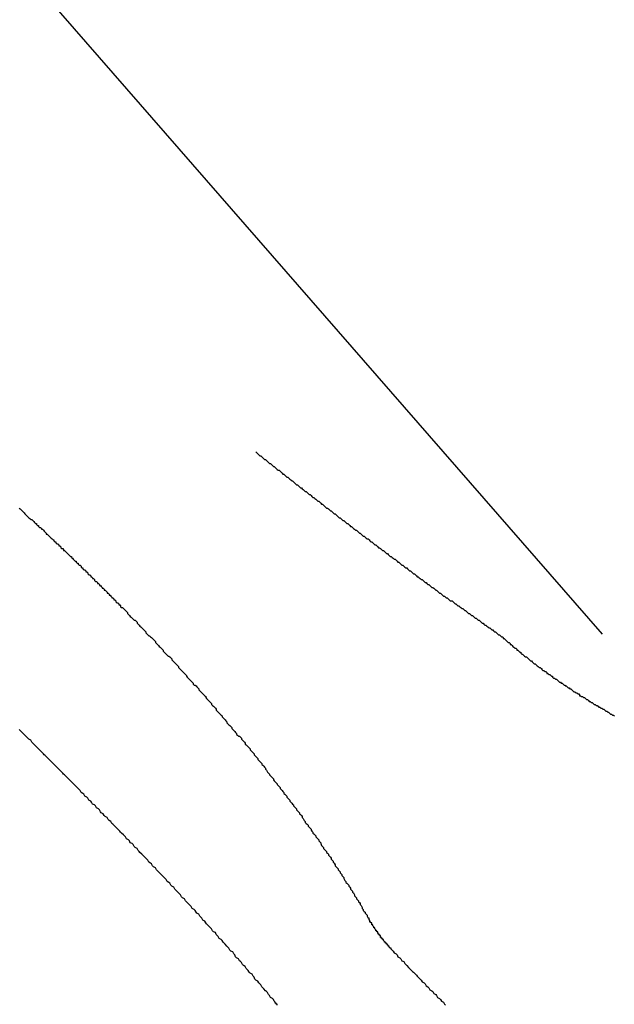
# Model space of a CAD drawing. Extents: x 204 to 300, y 176 to 340.
# Drawn here: x 279 to 280, y 261 to 262 of the extents above; entities that cross this region are included whole.
import ezdxf

# ---------------------------------------------------------------- set-up
doc = ezdxf.new("R2010")
doc.units = 0
doc.header["$MEASUREMENT"] = 0
doc.layers.add('1', color=4, linetype='CONTINUOUS')

msp = doc.modelspace()

# ---------------------------------------------------------------- linework, layer by layer
at = {"layer": '1'}
msp.add_line((279.6347, 261.4806), (278.1919, 263.1338), dxfattribs=at)
for points in [[(279.276, 261.669, 0), (279.277, 261.668, 0), (279.278, 261.667, 0), (279.279, 261.666, 0), (279.28, 261.665, 0), (279.281, 261.665, 0), (279.282, 261.664, 0), (279.283, 261.663, 0), (279.284, 261.662, 0), (279.285, 261.661, 0), (279.286, 261.661, 0), (279.287, 261.66, 0), (279.288, 261.659, 0), (279.289, 261.658, 0), (279.29, 261.657, 0), (279.291, 261.657, 0), (279.292, 261.656, 0), (279.293, 261.655, 0), (279.294, 261.654, 0), (279.295, 261.654, 0), (279.296, 261.653, 0), (279.297, 261.652, 0), (279.298, 261.651, 0), (279.299, 261.65, 0), (279.3, 261.65, 0), (279.301, 261.649, 0), (279.302, 261.648, 0), (279.303, 261.647, 0), (279.304, 261.646, 0), (279.305, 261.646, 0), (279.306, 261.645, 0), (279.307, 261.644, 0), (279.308, 261.643, 0), (279.309, 261.643, 0), (279.31, 261.642, 0), (279.311, 261.641, 0), (279.312, 261.64, 0), (279.313, 261.639, 0), (279.314, 261.639, 0), (279.315, 261.638, 0), (279.316, 261.637, 0), (279.317, 261.636, 0), (279.318, 261.635, 0), (279.319, 261.635, 0), (279.32, 261.634, 0), (279.321, 261.633, 0), (279.322, 261.632, 0), (279.323, 261.632, 0), (279.324, 261.631, 0), (279.325, 261.63, 0), (279.326, 261.629, 0), (279.327, 261.628, 0), (279.328, 261.628, 0), (279.329, 261.627, 0), (279.33, 261.626, 0), (279.331, 261.625, 0), (279.332, 261.625, 0), (279.333, 261.624, 0), (279.334, 261.623, 0), (279.335, 261.622, 0), (279.336, 261.622, 0), (279.337, 261.621, 0), (279.338, 261.62, 0), (279.339, 261.619, 0), (279.34, 261.618, 0), (279.341, 261.618, 0), (279.342, 261.617, 0), (279.343, 261.616, 0), (279.344, 261.615, 0), (279.345, 261.615, 0), (279.346, 261.614, 0), (279.347, 261.613, 0), (279.348, 261.612, 0), (279.349, 261.611, 0), (279.35, 261.611, 0), (279.351, 261.61, 0), (279.352, 261.609, 0), (279.353, 261.608, 0), (279.354, 261.608, 0), (279.355, 261.607, 0), (279.356, 261.606, 0), (279.357, 261.605, 0), (279.358, 261.605, 0), (279.359, 261.604, 0), (279.36, 261.603, 0), (279.361, 261.602, 0), (279.362, 261.601, 0), (279.363, 261.601, 0), (279.364, 261.6, 0), (279.365, 261.599, 0), (279.366, 261.598, 0), (279.367, 261.598, 0), (279.368, 261.597, 0), (279.369, 261.596, 0), (279.37, 261.595, 0), (279.371, 261.595, 0), (279.372, 261.594, 0), (279.373, 261.593, 0), (279.374, 261.592, 0), (279.375, 261.592, 0), (279.376, 261.591, 0), (279.377, 261.59, 0), (279.378, 261.589, 0), (279.379, 261.588, 0), (279.38, 261.588, 0), (279.381, 261.587, 0), (279.382, 261.586, 0), (279.383, 261.585, 0), (279.384, 261.585, 0), (279.385, 261.584, 0), (279.386, 261.583, 0), (279.387, 261.582, 0), (279.388, 261.582, 0), (279.389, 261.581, 0), (279.39, 261.58, 0), (279.391, 261.579, 0), (279.392, 261.579, 0), (279.393, 261.578, 0), (279.394, 261.577, 0), (279.395, 261.576, 0), (279.396, 261.576, 0), (279.397, 261.575, 0), (279.398, 261.574, 0), (279.399, 261.573, 0), (279.4, 261.573, 0), (279.401, 261.572, 0), (279.402, 261.571, 0), (279.403, 261.57, 0), (279.404, 261.57, 0), (279.405, 261.569, 0), (279.406, 261.568, 0), (279.407, 261.567, 0), (279.408, 261.567, 0), (279.409, 261.566, 0), (279.41, 261.565, 0), (279.411, 261.564, 0), (279.412, 261.564, 0), (279.413, 261.563, 0), (279.414, 261.562, 0), (279.415, 261.561, 0), (279.416, 261.561, 0), (279.417, 261.56, 0), (279.418, 261.559, 0), (279.419, 261.558, 0), (279.42, 261.558, 0), (279.421, 261.557, 0), (279.422, 261.556, 0), (279.423, 261.555, 0), (279.424, 261.555, 0), (279.425, 261.554, 0), (279.426, 261.553, 0), (279.427, 261.552, 0), (279.428, 261.552, 0), (279.429, 261.551, 0), (279.43, 261.55, 0), (279.431, 261.549, 0), (279.432, 261.549, 0), (279.433, 261.548, 0), (279.434, 261.547, 0), (279.435, 261.546, 0), (279.436, 261.546, 0), (279.437, 261.545, 0), (279.438, 261.544, 0), (279.439, 261.543, 0), (279.44, 261.543, 0), (279.441, 261.542, 0), (279.442, 261.541, 0), (279.443, 261.54, 0), (279.444, 261.54, 0), (279.445, 261.539, 0), (279.446, 261.538, 0), (279.447, 261.537, 0), (279.448, 261.537, 0), (279.449, 261.536, 0), (279.45, 261.535, 0), (279.451, 261.534, 0), (279.452, 261.534, 0), (279.453, 261.533, 0), (279.454, 261.532, 0), (279.455, 261.532, 0), (279.456, 261.531, 0), (279.457, 261.53, 0), (279.458, 261.529, 0), (279.459, 261.529, 0), (279.46, 261.528, 0), (279.461, 261.527, 0), (279.462, 261.526, 0), (279.463, 261.526, 0), (279.464, 261.525, 0), (279.465, 261.524, 0), (279.466, 261.523, 0), (279.467, 261.523, 0), (279.468, 261.522, 0), (279.469, 261.521, 0), (279.47, 261.52, 0), (279.471, 261.52, 0), (279.472, 261.519, 0), (279.473, 261.518, 0), (279.474, 261.518, 0), (279.475, 261.517, 0), (279.476, 261.516, 0), (279.477, 261.515, 0), (279.479, 261.515, 0), (279.48, 261.514, 0), (279.481, 261.513, 0), (279.482, 261.512, 0), (279.483, 261.512, 0), (279.484, 261.511, 0), (279.485, 261.51, 0), (279.486, 261.51, 0), (279.487, 261.509, 0), (279.488, 261.508, 0), (279.489, 261.507, 0), (279.49, 261.507, 0), (279.491, 261.506, 0), (279.492, 261.505, 0), (279.493, 261.505, 0), (279.494, 261.504, 0), (279.495, 261.503, 0), (279.496, 261.502, 0), (279.497, 261.502, 0), (279.498, 261.501, 0), (279.499, 261.5, 0), (279.5, 261.5, 0), (279.501, 261.499, 0), (279.502, 261.498, 0), (279.503, 261.497, 0), (279.504, 261.497, 0), (279.505, 261.496, 0), (279.506, 261.495, 0), (279.507, 261.495, 0), (279.508, 261.494, 0), (279.509, 261.493, 0), (279.51, 261.492, 0), (279.511, 261.492, 0), (279.512, 261.491, 0), (279.513, 261.49, 0), (279.514, 261.49, 0), (279.515, 261.489, 0), (279.516, 261.488, 0), (279.517, 261.487, 0), (279.518, 261.487, 0), (279.519, 261.486, 0), (279.52, 261.485, 0), (279.521, 261.485, 0), (279.522, 261.484, 0), (279.523, 261.483, 0), (279.524, 261.483, 0), (279.525, 261.482, 0), (279.526, 261.481, 0), (279.527, 261.48, 0), (279.528, 261.48, 0), (279.529, 261.479, 0), (279.53, 261.478, 0), (279.531, 261.478, 0), (279.532, 261.477, 0)], [(279.031, 261.611, 0), (279.032, 261.61, 0), (279.033, 261.609, 0), (279.034, 261.608, 0), (279.035, 261.607, 0), (279.036, 261.606, 0), (279.037, 261.605, 0), (279.038, 261.604, 0), (279.039, 261.603, 0), (279.04, 261.602, 0), (279.041, 261.601, 0), (279.042, 261.6, 0), (279.043, 261.599, 0), (279.044, 261.599, 0), (279.045, 261.598, 0), (279.046, 261.597, 0)], [(279.046, 261.597, 0), (279.047, 261.596, 0), (279.048, 261.595, 0), (279.049, 261.595, 0), (279.049, 261.594, 0), (279.05, 261.593, 0), (279.051, 261.593, 0), (279.051, 261.592, 0), (279.052, 261.591, 0), (279.053, 261.591, 0), (279.054, 261.59, 0), (279.054, 261.589, 0), (279.055, 261.589, 0), (279.056, 261.588, 0), (279.057, 261.587, 0), (279.057, 261.587, 0), (279.058, 261.586, 0), (279.059, 261.585, 0), (279.059, 261.584, 0), (279.06, 261.584, 0), (279.061, 261.583, 0), (279.062, 261.582, 0), (279.062, 261.582, 0), (279.063, 261.581, 0), (279.064, 261.58, 0), (279.064, 261.58, 0), (279.065, 261.579, 0), (279.066, 261.578, 0), (279.067, 261.578, 0), (279.067, 261.577, 0), (279.068, 261.576, 0), (279.069, 261.576, 0), (279.069, 261.575, 0), (279.07, 261.574, 0), (279.071, 261.574, 0), (279.072, 261.573, 0), (279.072, 261.572, 0), (279.073, 261.572, 0), (279.074, 261.571, 0), (279.074, 261.57, 0), (279.075, 261.569, 0), (279.076, 261.569, 0), (279.077, 261.568, 0), (279.077, 261.567, 0), (279.078, 261.567, 0), (279.079, 261.566, 0), (279.08, 261.565, 0), (279.08, 261.565, 0), (279.081, 261.564, 0), (279.082, 261.563, 0), (279.082, 261.563, 0), (279.083, 261.562, 0), (279.084, 261.561, 0), (279.085, 261.561, 0), (279.085, 261.56, 0), (279.086, 261.559, 0), (279.087, 261.558, 0), (279.087, 261.558, 0), (279.088, 261.557, 0), (279.089, 261.556, 0), (279.09, 261.556, 0), (279.09, 261.555, 0), (279.091, 261.554, 0), (279.092, 261.554, 0), (279.092, 261.553, 0), (279.093, 261.552, 0), (279.094, 261.552, 0), (279.095, 261.551, 0), (279.095, 261.55, 0), (279.096, 261.549, 0), (279.097, 261.549, 0), (279.097, 261.548, 0), (279.098, 261.547, 0), (279.099, 261.547, 0), (279.1, 261.546, 0), (279.1, 261.545, 0), (279.101, 261.545, 0), (279.102, 261.544, 0), (279.102, 261.543, 0), (279.103, 261.542, 0), (279.104, 261.542, 0), (279.105, 261.541, 0), (279.105, 261.54, 0), (279.106, 261.54, 0), (279.107, 261.539, 0), (279.107, 261.538, 0), (279.108, 261.538, 0), (279.109, 261.537, 0), (279.109, 261.536, 0), (279.11, 261.535, 0), (279.111, 261.535, 0), (279.112, 261.534, 0), (279.112, 261.533, 0), (279.113, 261.533, 0), (279.114, 261.532, 0), (279.114, 261.531, 0), (279.115, 261.531, 0), (279.116, 261.53, 0), (279.117, 261.529, 0), (279.117, 261.528, 0), (279.118, 261.528, 0), (279.119, 261.527, 0), (279.119, 261.526, 0), (279.12, 261.526, 0), (279.121, 261.525, 0), (279.122, 261.524, 0), (279.122, 261.523, 0), (279.123, 261.523, 0), (279.124, 261.522, 0), (279.124, 261.521, 0), (279.125, 261.521, 0), (279.126, 261.52, 0), (279.127, 261.519, 0), (279.127, 261.518, 0), (279.128, 261.518, 0), (279.129, 261.517, 0), (279.129, 261.516, 0), (279.13, 261.516, 0), (279.131, 261.515, 0), (279.131, 261.514, 0), (279.132, 261.513, 0), (279.133, 261.513, 0), (279.134, 261.512, 0), (279.134, 261.511, 0), (279.135, 261.511, 0), (279.136, 261.51, 0), (279.136, 261.509, 0), (279.137, 261.508, 0)], [(279.137, 261.508, 0), (279.138, 261.508, 0), (279.139, 261.507, 0), (279.14, 261.506, 0), (279.141, 261.505, 0), (279.142, 261.504, 0), (279.143, 261.503, 0), (279.143, 261.502, 0), (279.144, 261.501, 0), (279.145, 261.5, 0), (279.146, 261.499, 0), (279.147, 261.498, 0), (279.148, 261.497, 0), (279.149, 261.496, 0), (279.15, 261.495, 0), (279.151, 261.495, 0), (279.152, 261.494, 0), (279.153, 261.493, 0), (279.153, 261.492, 0), (279.154, 261.491, 0), (279.155, 261.49, 0), (279.156, 261.489, 0), (279.157, 261.488, 0), (279.158, 261.487, 0), (279.159, 261.486, 0), (279.16, 261.485, 0), (279.161, 261.484, 0), (279.162, 261.483, 0), (279.162, 261.482, 0), (279.163, 261.481, 0), (279.164, 261.48, 0), (279.165, 261.479, 0), (279.166, 261.479, 0), (279.167, 261.478, 0), (279.168, 261.477, 0), (279.169, 261.476, 0), (279.17, 261.475, 0), (279.171, 261.474, 0), (279.172, 261.473, 0), (279.172, 261.472, 0), (279.173, 261.471, 0), (279.174, 261.47, 0), (279.175, 261.469, 0), (279.176, 261.468, 0), (279.177, 261.467, 0), (279.178, 261.466, 0), (279.179, 261.465, 0), (279.18, 261.464, 0), (279.18, 261.463, 0), (279.181, 261.462, 0), (279.182, 261.461, 0), (279.183, 261.46, 0), (279.184, 261.459, 0), (279.185, 261.458, 0), (279.186, 261.458, 0), (279.187, 261.457, 0), (279.188, 261.456, 0), (279.189, 261.455, 0), (279.189, 261.454, 0), (279.19, 261.453, 0), (279.191, 261.452, 0), (279.192, 261.451, 0), (279.193, 261.45, 0), (279.194, 261.449, 0), (279.195, 261.448, 0), (279.196, 261.447, 0), (279.196, 261.446, 0), (279.197, 261.445, 0), (279.198, 261.444, 0), (279.199, 261.443, 0), (279.2, 261.442, 0), (279.201, 261.441, 0), (279.202, 261.44, 0), (279.203, 261.439, 0), (279.204, 261.438, 0), (279.204, 261.437, 0), (279.205, 261.436, 0), (279.206, 261.435, 0), (279.207, 261.434, 0), (279.208, 261.433, 0), (279.209, 261.432, 0), (279.21, 261.431, 0), (279.211, 261.43, 0), (279.211, 261.429, 0), (279.212, 261.428, 0), (279.213, 261.428, 0), (279.214, 261.427, 0), (279.215, 261.426, 0), (279.216, 261.425, 0), (279.217, 261.424, 0), (279.217, 261.423, 0), (279.218, 261.422, 0), (279.219, 261.421, 0), (279.22, 261.42, 0), (279.221, 261.419, 0), (279.222, 261.418, 0), (279.223, 261.417, 0), (279.224, 261.416, 0), (279.224, 261.415, 0), (279.225, 261.414, 0), (279.226, 261.413, 0), (279.227, 261.412, 0), (279.228, 261.411, 0), (279.229, 261.41, 0), (279.23, 261.409, 0), (279.23, 261.408, 0), (279.231, 261.407, 0), (279.232, 261.406, 0), (279.233, 261.405, 0), (279.234, 261.404, 0), (279.235, 261.403, 0), (279.235, 261.402, 0), (279.236, 261.401, 0), (279.237, 261.4, 0), (279.238, 261.399, 0), (279.239, 261.398, 0), (279.24, 261.397, 0), (279.241, 261.396, 0), (279.241, 261.395, 0), (279.242, 261.394, 0), (279.243, 261.393, 0), (279.244, 261.392, 0), (279.245, 261.391, 0), (279.246, 261.39, 0), (279.246, 261.389, 0), (279.247, 261.388, 0), (279.248, 261.387, 0), (279.249, 261.386, 0), (279.25, 261.385, 0), (279.251, 261.384, 0), (279.251, 261.383, 0), (279.252, 261.382, 0), (279.253, 261.381, 0), (279.254, 261.38, 0), (279.255, 261.379, 0), (279.256, 261.378, 0), (279.256, 261.377, 0), (279.257, 261.376, 0), (279.258, 261.375, 0), (279.259, 261.375, 0), (279.26, 261.374, 0), (279.261, 261.373, 0), (279.261, 261.372, 0), (279.262, 261.371, 0), (279.263, 261.37, 0), (279.264, 261.369, 0), (279.265, 261.368, 0), (279.265, 261.367, 0), (279.266, 261.366, 0), (279.267, 261.365, 0), (279.268, 261.364, 0), (279.269, 261.363, 0), (279.27, 261.362, 0), (279.27, 261.361, 0), (279.271, 261.36, 0), (279.272, 261.359, 0), (279.273, 261.358, 0), (279.274, 261.357, 0), (279.274, 261.356, 0), (279.275, 261.355, 0), (279.276, 261.354, 0), (279.277, 261.353, 0), (279.278, 261.352, 0), (279.278, 261.351, 0), (279.279, 261.35, 0), (279.28, 261.349, 0), (279.281, 261.348, 0), (279.282, 261.347, 0), (279.282, 261.346, 0), (279.283, 261.345, 0), (279.284, 261.344, 0), (279.285, 261.343, 0), (279.286, 261.342, 0), (279.286, 261.341, 0), (279.287, 261.34, 0), (279.288, 261.338, 0), (279.289, 261.337, 0), (279.29, 261.336, 0), (279.29, 261.335, 0), (279.291, 261.334, 0), (279.292, 261.333, 0), (279.293, 261.332, 0), (279.294, 261.331, 0), (279.294, 261.33, 0), (279.295, 261.329, 0), (279.296, 261.328, 0), (279.297, 261.327, 0), (279.298, 261.326, 0), (279.298, 261.325, 0), (279.299, 261.324, 0), (279.3, 261.323, 0), (279.301, 261.322, 0), (279.301, 261.321, 0), (279.302, 261.32, 0), (279.303, 261.319, 0), (279.304, 261.318, 0), (279.305, 261.317, 0), (279.305, 261.316, 0), (279.306, 261.315, 0), (279.307, 261.314, 0), (279.308, 261.313, 0), (279.308, 261.312, 0), (279.309, 261.311, 0), (279.31, 261.31, 0), (279.311, 261.309, 0), (279.311, 261.308, 0), (279.312, 261.307, 0), (279.313, 261.306, 0), (279.314, 261.305, 0), (279.315, 261.304, 0), (279.315, 261.303, 0), (279.316, 261.302, 0), (279.317, 261.301, 0), (279.318, 261.3, 0), (279.318, 261.299, 0), (279.319, 261.298, 0), (279.32, 261.297, 0), (279.321, 261.296, 0), (279.321, 261.295, 0), (279.322, 261.294, 0), (279.323, 261.293, 0), (279.324, 261.292, 0), (279.324, 261.291, 0), (279.325, 261.29, 0), (279.326, 261.288, 0), (279.327, 261.287, 0), (279.327, 261.286, 0), (279.328, 261.285, 0), (279.329, 261.284, 0), (279.33, 261.283, 0), (279.33, 261.282, 0), (279.331, 261.281, 0), (279.332, 261.28, 0), (279.333, 261.279, 0), (279.333, 261.278, 0), (279.334, 261.277, 0), (279.335, 261.276, 0), (279.335, 261.275, 0), (279.336, 261.274, 0), (279.337, 261.273, 0), (279.338, 261.272, 0), (279.338, 261.271, 0), (279.339, 261.27, 0), (279.34, 261.269, 0), (279.341, 261.268, 0), (279.341, 261.267, 0), (279.342, 261.266, 0), (279.343, 261.265, 0), (279.343, 261.264, 0), (279.344, 261.262, 0), (279.345, 261.261, 0), (279.346, 261.26, 0), (279.346, 261.259, 0), (279.347, 261.258, 0), (279.348, 261.257, 0), (279.349, 261.256, 0), (279.349, 261.255, 0), (279.35, 261.254, 0), (279.351, 261.253, 0), (279.351, 261.252, 0), (279.352, 261.251, 0), (279.353, 261.25, 0), (279.354, 261.249, 0), (279.354, 261.248, 0), (279.355, 261.247, 0), (279.356, 261.246, 0), (279.356, 261.245, 0), (279.357, 261.244, 0), (279.358, 261.242, 0), (279.358, 261.241, 0), (279.359, 261.24, 0), (279.36, 261.239, 0), (279.361, 261.238, 0), (279.361, 261.237, 0), (279.362, 261.236, 0), (279.363, 261.235, 0), (279.363, 261.234, 0), (279.364, 261.233, 0), (279.365, 261.232, 0), (279.365, 261.231, 0), (279.366, 261.23, 0), (279.367, 261.229, 0), (279.367, 261.228, 0), (279.368, 261.226, 0), (279.369, 261.225, 0), (279.369, 261.224, 0), (279.37, 261.223, 0), (279.371, 261.222, 0), (279.372, 261.221, 0), (279.372, 261.22, 0), (279.373, 261.219, 0), (279.374, 261.218, 0), (279.374, 261.217, 0), (279.375, 261.216, 0), (279.376, 261.215, 0), (279.376, 261.214, 0), (279.377, 261.213, 0), (279.378, 261.211, 0), (279.378, 261.21, 0), (279.379, 261.209, 0), (279.38, 261.208, 0), (279.38, 261.207, 0), (279.381, 261.206, 0), (279.382, 261.205, 0), (279.382, 261.204, 0), (279.383, 261.203, 0), (279.384, 261.202, 0), (279.384, 261.201, 0), (279.385, 261.2, 0), (279.386, 261.198, 0), (279.386, 261.197, 0), (279.387, 261.196, 0), (279.387, 261.195, 0), (279.388, 261.194, 0), (279.389, 261.193, 0), (279.389, 261.192, 0), (279.39, 261.191, 0), (279.391, 261.19, 0), (279.391, 261.189, 0), (279.392, 261.187, 0)], [(279.532, 261.477, 0), (279.532, 261.476, 0), (279.533, 261.476, 0), (279.534, 261.475, 0), (279.535, 261.474, 0), (279.535, 261.474, 0), (279.536, 261.473, 0), (279.537, 261.472, 0), (279.538, 261.472, 0), (279.539, 261.471, 0), (279.539, 261.47, 0), (279.54, 261.47, 0), (279.541, 261.469, 0), (279.542, 261.468, 0), (279.542, 261.468, 0), (279.543, 261.467, 0), (279.544, 261.466, 0), (279.545, 261.466, 0), (279.546, 261.465, 0), (279.546, 261.464, 0), (279.547, 261.464, 0), (279.548, 261.463, 0), (279.549, 261.462, 0), (279.55, 261.462, 0), (279.55, 261.461, 0), (279.551, 261.46, 0), (279.552, 261.46, 0), (279.553, 261.459, 0), (279.554, 261.458, 0), (279.554, 261.458, 0), (279.555, 261.457, 0), (279.556, 261.457, 0), (279.557, 261.456, 0), (279.558, 261.455, 0), (279.558, 261.455, 0), (279.559, 261.454, 0), (279.56, 261.453, 0), (279.561, 261.453, 0), (279.562, 261.452, 0), (279.563, 261.451, 0), (279.563, 261.451, 0), (279.564, 261.45, 0), (279.565, 261.45, 0), (279.566, 261.449, 0), (279.567, 261.448, 0), (279.567, 261.448, 0), (279.568, 261.447, 0), (279.569, 261.446, 0), (279.57, 261.446, 0), (279.571, 261.445, 0), (279.572, 261.445, 0), (279.572, 261.444, 0), (279.573, 261.443, 0), (279.574, 261.443, 0), (279.575, 261.442, 0), (279.576, 261.442, 0), (279.577, 261.441, 0), (279.577, 261.44, 0), (279.578, 261.44, 0), (279.579, 261.439, 0), (279.58, 261.439, 0), (279.581, 261.438, 0), (279.582, 261.437, 0), (279.583, 261.437, 0), (279.583, 261.436, 0), (279.584, 261.435, 0), (279.585, 261.435, 0), (279.586, 261.434, 0), (279.587, 261.434, 0), (279.588, 261.433, 0), (279.589, 261.432, 0), (279.589, 261.432, 0), (279.59, 261.431, 0), (279.591, 261.431, 0), (279.592, 261.43, 0), (279.593, 261.43, 0), (279.594, 261.429, 0), (279.595, 261.428, 0), (279.596, 261.428, 0), (279.596, 261.427, 0), (279.597, 261.427, 0), (279.598, 261.426, 0), (279.599, 261.425, 0), (279.6, 261.425, 0), (279.601, 261.424, 0), (279.602, 261.424, 0), (279.603, 261.423, 0), (279.603, 261.423, 0), (279.604, 261.422, 0), (279.605, 261.421, 0), (279.606, 261.421, 0), (279.607, 261.42, 0), (279.608, 261.42, 0), (279.609, 261.419, 0), (279.61, 261.419, 0), (279.611, 261.418, 0), (279.611, 261.417, 0), (279.612, 261.417, 0), (279.613, 261.416, 0), (279.614, 261.416, 0), (279.615, 261.415, 0), (279.616, 261.415, 0), (279.617, 261.414, 0), (279.618, 261.413, 0), (279.619, 261.413, 0), (279.62, 261.412, 0), (279.62, 261.412, 0), (279.621, 261.411, 0), (279.622, 261.411, 0), (279.623, 261.41, 0), (279.624, 261.41, 0), (279.625, 261.409, 0), (279.626, 261.408, 0), (279.627, 261.408, 0), (279.628, 261.407, 0), (279.629, 261.407, 0), (279.63, 261.406, 0), (279.63, 261.406, 0), (279.631, 261.405, 0), (279.632, 261.405, 0), (279.633, 261.404, 0), (279.634, 261.404, 0), (279.635, 261.403, 0), (279.636, 261.403, 0), (279.637, 261.402, 0), (279.638, 261.401, 0), (279.639, 261.401, 0), (279.64, 261.4, 0), (279.641, 261.4, 0), (279.642, 261.399, 0), (279.642, 261.399, 0), (279.643, 261.398, 0), (279.644, 261.398, 0), (279.645, 261.397, 0), (279.646, 261.397, 0), (279.647, 261.396, 0)], [(279.296, 261.1, 0), (279.295, 261.101, 0), (279.294, 261.103, 0), (279.293, 261.104, 0), (279.291, 261.105, 0), (279.29, 261.107, 0), (279.289, 261.108, 0), (279.288, 261.11, 0), (279.287, 261.111, 0), (279.286, 261.112, 0), (279.284, 261.114, 0), (279.283, 261.115, 0), (279.282, 261.116, 0), (279.281, 261.118, 0), (279.28, 261.119, 0), (279.279, 261.12, 0), (279.278, 261.122, 0), (279.276, 261.123, 0), (279.275, 261.124, 0), (279.274, 261.126, 0), (279.273, 261.127, 0), (279.272, 261.129, 0), (279.27, 261.13, 0), (279.269, 261.131, 0), (279.268, 261.133, 0), (279.267, 261.134, 0), (279.266, 261.135, 0), (279.265, 261.137, 0), (279.263, 261.138, 0), (279.262, 261.139, 0), (279.261, 261.141, 0), (279.26, 261.142, 0), (279.259, 261.143, 0), (279.258, 261.145, 0), (279.256, 261.146, 0), (279.255, 261.147, 0), (279.254, 261.149, 0), (279.253, 261.15, 0), (279.252, 261.152, 0), (279.25, 261.153, 0), (279.249, 261.154, 0), (279.248, 261.156, 0), (279.247, 261.157, 0), (279.246, 261.158, 0), (279.244, 261.16, 0), (279.243, 261.161, 0), (279.242, 261.162, 0), (279.241, 261.164, 0), (279.24, 261.165, 0), (279.238, 261.166, 0), (279.237, 261.168, 0), (279.236, 261.169, 0), (279.235, 261.17, 0), (279.234, 261.172, 0), (279.232, 261.173, 0), (279.231, 261.174, 0), (279.23, 261.176, 0), (279.229, 261.177, 0), (279.228, 261.178, 0), (279.226, 261.18, 0), (279.225, 261.181, 0), (279.224, 261.182, 0), (279.223, 261.184, 0), (279.221, 261.185, 0), (279.22, 261.187, 0), (279.219, 261.188, 0), (279.218, 261.189, 0), (279.217, 261.191, 0), (279.215, 261.192, 0), (279.214, 261.193, 0), (279.213, 261.195, 0), (279.212, 261.196, 0), (279.21, 261.197, 0), (279.209, 261.199, 0), (279.208, 261.2, 0), (279.207, 261.201, 0), (279.205, 261.203, 0), (279.204, 261.204, 0), (279.203, 261.205, 0), (279.202, 261.207, 0), (279.2, 261.208, 0), (279.199, 261.209, 0), (279.198, 261.211, 0), (279.197, 261.212, 0), (279.196, 261.213, 0), (279.194, 261.215, 0), (279.193, 261.216, 0), (279.192, 261.217, 0), (279.191, 261.219, 0), (279.189, 261.22, 0), (279.188, 261.221, 0), (279.187, 261.223, 0), (279.186, 261.224, 0), (279.184, 261.225, 0), (279.183, 261.227, 0), (279.182, 261.228, 0), (279.181, 261.229, 0), (279.179, 261.231, 0), (279.178, 261.232, 0), (279.177, 261.233, 0), (279.175, 261.235, 0), (279.174, 261.236, 0), (279.173, 261.237, 0), (279.172, 261.239, 0), (279.17, 261.24, 0), (279.169, 261.241, 0), (279.168, 261.243, 0), (279.167, 261.244, 0), (279.165, 261.245, 0), (279.164, 261.247, 0), (279.163, 261.248, 0), (279.162, 261.249, 0), (279.16, 261.251, 0), (279.159, 261.252, 0), (279.158, 261.253, 0), (279.156, 261.255, 0), (279.155, 261.256, 0), (279.154, 261.257, 0), (279.153, 261.259, 0), (279.151, 261.26, 0), (279.15, 261.261, 0), (279.149, 261.263, 0), (279.148, 261.264, 0), (279.146, 261.265, 0), (279.145, 261.267, 0), (279.144, 261.268, 0), (279.142, 261.269, 0), (279.141, 261.271, 0), (279.14, 261.272, 0), (279.139, 261.273, 0), (279.137, 261.275, 0), (279.136, 261.276, 0), (279.135, 261.277, 0), (279.133, 261.279, 0), (279.132, 261.28, 0), (279.131, 261.281, 0), (279.129, 261.283, 0), (279.128, 261.284, 0), (279.127, 261.285, 0), (279.126, 261.287, 0), (279.124, 261.288, 0), (279.123, 261.289, 0), (279.122, 261.291, 0), (279.12, 261.292, 0), (279.119, 261.293, 0), (279.118, 261.295, 0), (279.116, 261.296, 0), (279.115, 261.297, 0), (279.114, 261.299, 0), (279.113, 261.3, 0), (279.111, 261.301, 0), (279.11, 261.303, 0), (279.109, 261.304, 0), (279.107, 261.305, 0), (279.106, 261.307, 0), (279.105, 261.308, 0), (279.103, 261.309, 0), (279.102, 261.311, 0), (279.101, 261.312, 0), (279.099, 261.313, 0), (279.098, 261.315, 0), (279.097, 261.316, 0), (279.095, 261.317, 0), (279.094, 261.319, 0), (279.093, 261.32, 0), (279.092, 261.321, 0), (279.09, 261.323, 0), (279.089, 261.324, 0), (279.088, 261.325, 0), (279.086, 261.327, 0), (279.085, 261.328, 0), (279.084, 261.329, 0), (279.082, 261.331, 0), (279.081, 261.332, 0), (279.08, 261.333, 0), (279.078, 261.335, 0), (279.077, 261.336, 0), (279.076, 261.337, 0), (279.074, 261.339, 0), (279.073, 261.34, 0), (279.072, 261.341, 0), (279.07, 261.343, 0), (279.069, 261.344, 0), (279.068, 261.345, 0), (279.066, 261.347, 0), (279.065, 261.348, 0), (279.064, 261.349, 0), (279.062, 261.351, 0), (279.061, 261.352, 0), (279.06, 261.353, 0), (279.058, 261.355, 0), (279.057, 261.356, 0), (279.056, 261.357, 0), (279.054, 261.359, 0), (279.053, 261.36, 0), (279.052, 261.361, 0), (279.05, 261.363, 0), (279.049, 261.364, 0), (279.048, 261.365, 0), (279.046, 261.367, 0), (279.045, 261.368, 0), (279.044, 261.369, 0), (279.043, 261.371, 0), (279.041, 261.372, 0), (279.04, 261.373, 0), (279.039, 261.374, 0), (279.037, 261.376, 0), (279.036, 261.377, 0), (279.035, 261.378, 0), (279.033, 261.38, 0), (279.032, 261.381, 0), (279.031, 261.382, 0)], [(279.417, 261.154, 0), (279.417, 261.154, 0), (279.416, 261.155, 0), (279.416, 261.155, 0), (279.416, 261.155, 0), (279.416, 261.155, 0), (279.416, 261.156, 0), (279.415, 261.156, 0), (279.415, 261.156, 0), (279.415, 261.156, 0), (279.415, 261.156, 0), (279.414, 261.157, 0), (279.414, 261.157, 0), (279.414, 261.157, 0), (279.414, 261.157, 0), (279.414, 261.158, 0), (279.413, 261.158, 0), (279.413, 261.158, 0), (279.413, 261.158, 0), (279.413, 261.159, 0), (279.412, 261.159, 0), (279.412, 261.159, 0), (279.412, 261.159, 0), (279.412, 261.16, 0), (279.412, 261.16, 0), (279.411, 261.16, 0), (279.411, 261.16, 0), (279.411, 261.161, 0), (279.411, 261.161, 0), (279.411, 261.161, 0), (279.41, 261.161, 0), (279.41, 261.162, 0), (279.41, 261.162, 0), (279.41, 261.162, 0), (279.409, 261.162, 0), (279.409, 261.163, 0), (279.409, 261.163, 0), (279.409, 261.163, 0), (279.409, 261.163, 0), (279.408, 261.164, 0), (279.408, 261.164, 0), (279.408, 261.164, 0), (279.408, 261.164, 0), (279.408, 261.165, 0), (279.407, 261.165, 0), (279.407, 261.165, 0), (279.407, 261.165, 0), (279.407, 261.166, 0), (279.407, 261.166, 0), (279.406, 261.166, 0), (279.406, 261.166, 0), (279.406, 261.167, 0), (279.406, 261.167, 0), (279.406, 261.167, 0), (279.405, 261.167, 0), (279.405, 261.168, 0), (279.405, 261.168, 0), (279.405, 261.168, 0), (279.405, 261.169, 0), (279.404, 261.169, 0), (279.404, 261.169, 0), (279.404, 261.169, 0), (279.404, 261.17, 0), (279.404, 261.17, 0), (279.403, 261.17, 0), (279.403, 261.17, 0), (279.403, 261.171, 0), (279.403, 261.171, 0), (279.403, 261.171, 0), (279.402, 261.171, 0), (279.402, 261.172, 0), (279.402, 261.172, 0), (279.402, 261.172, 0), (279.402, 261.172, 0), (279.402, 261.173, 0), (279.401, 261.173, 0), (279.401, 261.173, 0), (279.401, 261.174, 0), (279.401, 261.174, 0), (279.401, 261.174, 0), (279.4, 261.174, 0), (279.4, 261.175, 0), (279.4, 261.175, 0), (279.4, 261.175, 0), (279.4, 261.175, 0), (279.399, 261.176, 0), (279.399, 261.176, 0), (279.399, 261.176, 0), (279.399, 261.177, 0), (279.399, 261.177, 0), (279.399, 261.177, 0), (279.398, 261.177, 0), (279.398, 261.178, 0), (279.398, 261.178, 0), (279.398, 261.178, 0), (279.398, 261.178, 0), (279.397, 261.179, 0), (279.397, 261.179, 0), (279.397, 261.179, 0), (279.397, 261.18, 0), (279.397, 261.18, 0), (279.397, 261.18, 0), (279.396, 261.18, 0), (279.396, 261.181, 0), (279.396, 261.181, 0), (279.396, 261.181, 0), (279.396, 261.182, 0), (279.395, 261.182, 0), (279.395, 261.182, 0), (279.395, 261.182, 0), (279.395, 261.183, 0), (279.395, 261.183, 0), (279.395, 261.183, 0), (279.394, 261.183, 0), (279.394, 261.184, 0), (279.394, 261.184, 0), (279.394, 261.184, 0), (279.394, 261.185, 0), (279.394, 261.185, 0), (279.393, 261.185, 0), (279.393, 261.185, 0), (279.393, 261.186, 0), (279.393, 261.186, 0), (279.393, 261.186, 0), (279.393, 261.187, 0), (279.392, 261.187, 0), (279.392, 261.187, 0), (279.392, 261.187, 0)], [(279.417, 261.154, 0), (279.418, 261.153, 0), (279.419, 261.151, 0), (279.421, 261.15, 0), (279.422, 261.149, 0), (279.423, 261.147, 0), (279.425, 261.146, 0), (279.426, 261.145, 0), (279.427, 261.143, 0), (279.429, 261.142, 0), (279.43, 261.14, 0), (279.431, 261.139, 0), (279.432, 261.138, 0), (279.434, 261.136, 0), (279.435, 261.135, 0), (279.436, 261.134, 0), (279.438, 261.132, 0), (279.439, 261.131, 0), (279.44, 261.13, 0), (279.442, 261.128, 0), (279.443, 261.127, 0), (279.444, 261.126, 0), (279.446, 261.124, 0), (279.447, 261.123, 0), (279.448, 261.121, 0), (279.45, 261.12, 0), (279.451, 261.119, 0), (279.452, 261.117, 0), (279.454, 261.116, 0), (279.455, 261.115, 0), (279.456, 261.113, 0), (279.458, 261.112, 0), (279.459, 261.111, 0), (279.46, 261.109, 0), (279.462, 261.108, 0), (279.463, 261.107, 0), (279.464, 261.105, 0), (279.466, 261.104, 0), (279.467, 261.103, 0), (279.468, 261.101, 0), (279.47, 261.1, 0), (279.471, 261.098, 0), (279.472, 261.097, 0)], [(279.298, 261.097, 0), (279.298, 261.098, 0), (279.298, 261.098, 0), (279.298, 261.098, 0), (279.298, 261.098, 0), (279.297, 261.098, 0), (279.297, 261.098, 0), (279.297, 261.099, 0), (279.297, 261.099, 0), (279.297, 261.099, 0), (279.297, 261.099, 0), (279.296, 261.099, 0), (279.296, 261.1, 0), (279.296, 261.1, 0), (279.296, 261.1, 0)]]:
    msp.add_polyline3d(points, dxfattribs=at)

doc.saveas('drawing.dxf')
